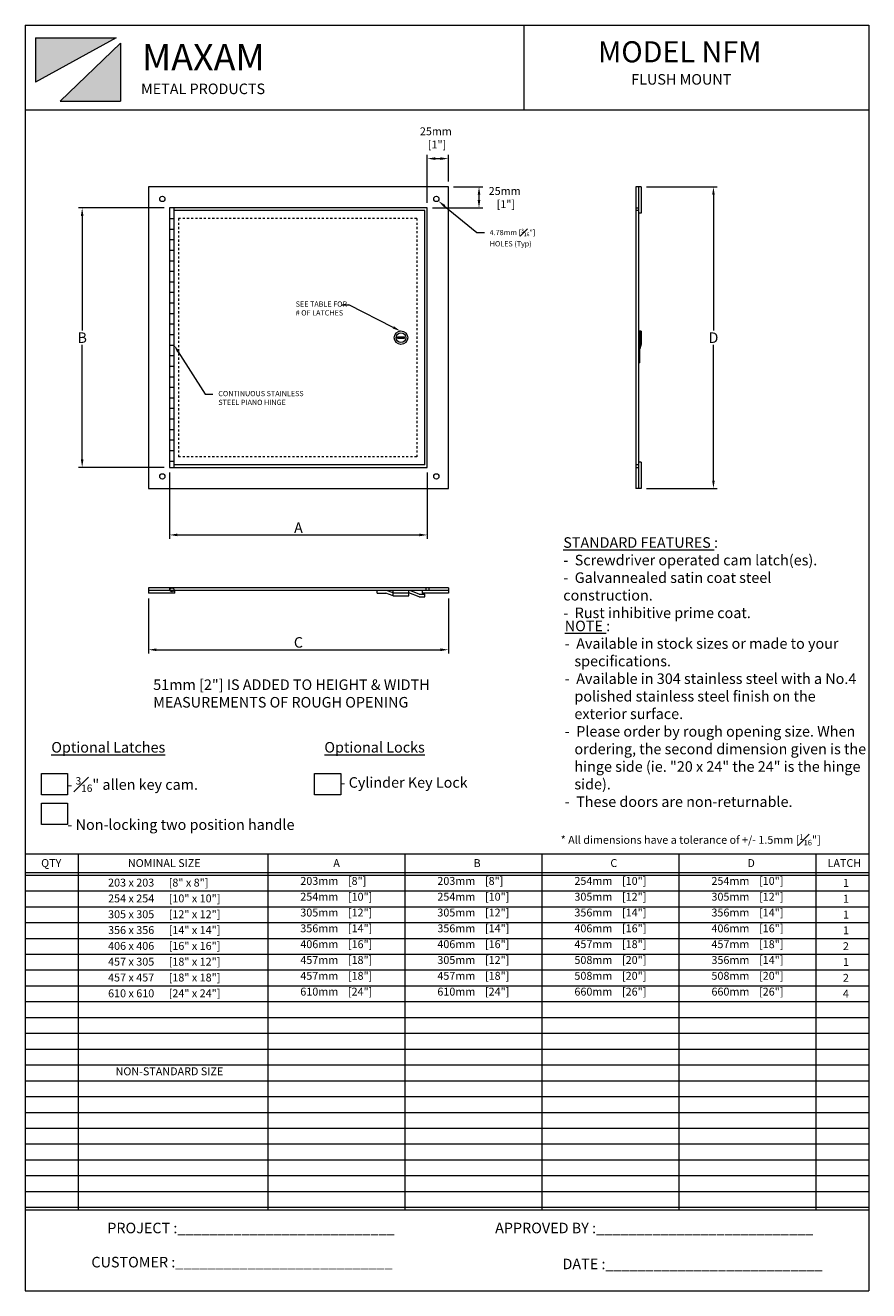
# Model space of a CAD drawing. Extents: x -93 to -53, y 122.3 to 182.3.
import ezdxf
from ezdxf import colors
from ezdxf.entities.mleader import LeaderData, LeaderLine
from ezdxf.math import Vec2, Vec3

# ---------------------------------------------------------------- set-up
doc = ezdxf.new("R2010")
doc.units = 0
doc.header["$LTSCALE"] = 0.8
doc.header["$MEASUREMENT"] = 0
doc.header["$PDMODE"] = 2
doc.linetypes.add('HIDDEN2', pattern=[0.1875, 0.125, -0.0625])
doc.layers.get('0').update_dxf_attribs({"linetype": 'CONTINUOUS'})
doc.layers.get('Defpoints').update_dxf_attribs({"linetype": 'CONTINUOUS'})
doc.layers.add('HIDDEN', color=7, linetype='HIDDEN2', lineweight=9)
doc.layers.add('OBJECT', color=7, linetype='CONTINUOUS', lineweight=9)
doc.styles.get("Standard").update_dxf_attribs({"font": 'arial.ttf', "height": 0.5})
doc.styles.add('style4', font='arial.ttf', dxfattribs={"height": 0.375})
doc.dimstyles.new('access approval', dxfattribs={"dimtxt": 0.375, "dimasz": 0.375, "dimexe": 0.18, "dimexo": 0.25, "dimgap": 0.09, "dimtad": 1, "dimtih": 1, "dimtoh": 1, "dimdec": 0, "dimlfac": 25.4, "dimzin": 0, "dimdsep": 46, "dimtxsty": 'style4', "dimcen": 0.09375, "dimclre": 256, "dimadec": 0, "dimazin": 0, "dimtfac": 0.75, "dimtdec": 0, "dimtofl": 0, "dimtmove": 2, "dimatfit": 3, "dimfxl": 1, "dimfrac": 1, "dimtolj": 1, "dimtzin": 0, "dimlwd": -1, "dimlwe": -1, "dimarcsym": 0})

# ---------------------------------------------------------------- blocks, each defined once
blk = doc.blocks.new('*D4')
at = {"layer": 'Defpoints', "color": 0, "ltscale": 0.5, "transparency": 16777216}
for p in [(-86.131, 161.345), (-73.906, 161.345), (-73.906, 158.141)]:
    blk.add_point(p, dxfattribs=at)
at = {"layer": 'OBJECT', "ltscale": 0.5, "transparency": 16777216}
for p, q in [((-86.131, 161.095), (-86.131, 157.961)), ((-73.906, 161.095), (-73.906, 157.961))]:
    blk.add_line(p, q, dxfattribs=at)
at = {"layer": 'OBJECT', "color": 0, "ltscale": 0.5, "transparency": 16777216}
blk.add_line((-85.756, 158.141), (-74.281, 158.141), dxfattribs=at)
for points in [[(-85.756, 158.204), (-85.756, 158.079), (-86.131, 158.141)], [(-74.281, 158.204), (-74.281, 158.079), (-73.906, 158.141)]]:
    blk.add_solid(points, dxfattribs=at)
at = {"layer": 'OBJECT', "color": 0, "ltscale": 0.5, "transparency": 16777216, "insert": (-80.018, 158.481), "char_height": 0.375, "attachment_point": 5, "style": 'style4'}
blk.add_mtext('\\A1;{\\H1.3333x;A\\A0;\\H0.4x; }', dxfattribs=at)
blk = doc.blocks.new('*D5')
at = {"layer": 'Defpoints', "color": 0, "ltscale": 0.5, "transparency": 16777216}
for p in [(-86.131, 173.645), (-90.275, 161.345), (-86.131, 161.345)]:
    blk.add_point(p, dxfattribs=at)
at = {"layer": 'OBJECT', "ltscale": 0.5, "transparency": 16777216}
for p, q in [((-86.381, 173.645), (-90.455, 173.645)), ((-86.381, 161.345), (-90.455, 161.345))]:
    blk.add_line(p, q, dxfattribs=at)
at = {"layer": 'OBJECT', "color": 0, "ltscale": 0.5, "transparency": 16777216}
for p, q in [((-90.275, 173.27), (-90.275, 167.835)), ((-90.275, 161.72), (-90.275, 167.155))]:
    blk.add_line(p, q, dxfattribs=at)
for points in [[(-90.337, 173.27), (-90.212, 173.27), (-90.275, 173.645)], [(-90.337, 161.72), (-90.212, 161.72), (-90.275, 161.345)]]:
    blk.add_solid(points, dxfattribs=at)
at = {"layer": 'OBJECT', "color": 0, "ltscale": 0.5, "transparency": 16777216, "insert": (-90.275, 167.495), "char_height": 0.375, "attachment_point": 5, "style": 'style4'}
blk.add_mtext('\\A1;{\\H1.3333x;B\\A0;\\H0.4x; }', dxfattribs=at)
blk = doc.blocks.new('*D6')
at = {"layer": 'Defpoints', "color": 0, "ltscale": 0.5, "transparency": 16777216}
for p in [(-87.131, 155.382), (-72.906, 155.382), (-72.906, 152.697)]:
    blk.add_point(p, dxfattribs=at)
at = {"layer": 'OBJECT', "ltscale": 0.5, "transparency": 16777216}
for p, q in [((-87.131, 155.132), (-87.131, 152.517)), ((-72.906, 155.132), (-72.906, 152.517))]:
    blk.add_line(p, q, dxfattribs=at)
at = {"layer": 'OBJECT', "color": 0, "ltscale": 0.5, "transparency": 16777216}
blk.add_line((-86.756, 152.697), (-73.281, 152.697), dxfattribs=at)
for points in [[(-86.756, 152.76), (-86.756, 152.635), (-87.131, 152.697)], [(-73.281, 152.76), (-73.281, 152.635), (-72.906, 152.697)]]:
    blk.add_solid(points, dxfattribs=at)
at = {"layer": 'OBJECT', "color": 0, "ltscale": 0.5, "transparency": 16777216, "insert": (-80.018, 153.046), "char_height": 0.375, "attachment_point": 5, "style": 'style4'}
blk.add_mtext('\\A1;{\\H1.3333x;C\\A0;\\H0.4x; }', dxfattribs=at)
blk = doc.blocks.new('*D7')
at = {"layer": 'Defpoints', "color": 0, "ltscale": 0.5, "transparency": 16777216}
for p in [(-63.761, 174.645), (-63.761, 160.345), (-60.335, 160.345)]:
    blk.add_point(p, dxfattribs=at)
at = {"layer": 'OBJECT', "ltscale": 0.5, "transparency": 16777216}
for p, q in [((-63.511, 174.645), (-60.155, 174.645)), ((-63.511, 160.345), (-60.155, 160.345))]:
    blk.add_line(p, q, dxfattribs=at)
at = {"layer": 'OBJECT', "color": 0, "ltscale": 0.5, "transparency": 16777216}
for p, q in [((-60.335, 174.27), (-60.335, 167.835)), ((-60.335, 160.72), (-60.335, 167.155))]:
    blk.add_line(p, q, dxfattribs=at)
for points in [[(-60.398, 174.27), (-60.273, 174.27), (-60.335, 174.645)], [(-60.398, 160.72), (-60.273, 160.72), (-60.335, 160.345)]]:
    blk.add_solid(points, dxfattribs=at)
at = {"layer": 'OBJECT', "color": 0, "ltscale": 0.5, "transparency": 16777216, "insert": (-60.335, 167.495), "char_height": 0.375, "attachment_point": 5, "style": 'style4'}
blk.add_mtext('\\A1;{\\H1.3333x;D\\A0;\\H0.4x; }', dxfattribs=at)
blk = doc.blocks.new('*D8')
at = {"layer": 'Defpoints', "color": 0, "ltscale": 0.5, "transparency": 16777216}
for p in [(-72.906, 175.985), (-72.906, 174.645), (-73.906, 173.645)]:
    blk.add_point(p, dxfattribs=at)
at = {"layer": 'OBJECT', "ltscale": 0.5, "transparency": 16777216}
for p, q in [((-73.906, 173.895), (-73.906, 176.165)), ((-72.906, 174.895), (-72.906, 176.165))]:
    blk.add_line(p, q, dxfattribs=at)
at = {"layer": 'OBJECT', "color": 0, "ltscale": 0.5, "transparency": 16777216}
blk.add_line((-73.531, 175.985), (-73.281, 175.985), dxfattribs=at)
for points in [[(-73.531, 176.048), (-73.531, 175.923), (-73.906, 175.985)], [(-73.281, 176.048), (-73.281, 175.923), (-72.906, 175.985)]]:
    blk.add_solid(points, dxfattribs=at)
at = {"layer": 'OBJECT', "color": 0, "ltscale": 0.5, "transparency": 16777216, "insert": (-73.501, 176.968), "char_height": 0.375, "attachment_point": 5, "style": 'style4'}
blk.add_mtext('\\A1;25mm\\P [1"]', dxfattribs=at)
blk = doc.blocks.new('*D9')
at = {"layer": 'Defpoints', "color": 0, "ltscale": 0.5, "transparency": 16777216}
for p in [(-72.906, 174.645), (-71.454, 174.645), (-73.906, 173.645)]:
    blk.add_point(p, dxfattribs=at)
at = {"layer": 'OBJECT', "ltscale": 0.5, "transparency": 16777216}
for p, q in [((-72.656, 174.645), (-71.274, 174.645)), ((-73.656, 173.645), (-71.274, 173.645))]:
    blk.add_line(p, q, dxfattribs=at)
at = {"layer": 'OBJECT', "color": 0, "ltscale": 0.5, "transparency": 16777216}
blk.add_line((-71.454, 174.02), (-71.454, 174.27), dxfattribs=at)
for points in [[(-71.516, 174.27), (-71.391, 174.27), (-71.454, 174.645)], [(-71.516, 174.02), (-71.391, 174.02), (-71.454, 173.645)]]:
    blk.add_solid(points, dxfattribs=at)
at = {"layer": 'OBJECT', "color": 0, "ltscale": 0.5, "transparency": 16777216, "insert": (-70.237, 174.137), "char_height": 0.375, "attachment_point": 5, "style": 'style4'}
blk.add_mtext('\\A1;25mm\\P [1"]', dxfattribs=at)

msp = doc.modelspace()

# ---------------------------------------------------------------- hatches: boundary and pattern name
at = {"layer": 'HIDDEN', "linetype": 'Continuous'}
h = msp.add_hatch(color=1, dxfattribs=at)
h.paths.add_polyline_path([(-92.485, 181.711), (-92.485, 179.611), (-88.669, 181.711)])
h.paths.add_polyline_path([(-88.458, 181.456), (-91.312, 178.711), (-88.458, 178.711)])

# ---------------------------------------------------------------- linework, layer by layer
at = {"layer": 'HIDDEN', "color": 0, "linetype": 'Continuous'}
for p, q in [((-92.972, 182.306), (-92.972, 178.306)), ((-92.972, 182.306), (-52.972, 182.306)), ((-69.325, 182.306), (-69.325, 178.306)), ((-52.972, 182.306), (-52.972, 178.306)), ((-92.972, 178.306), (-92.972, 122.306)), ((-92.972, 178.306), (-52.972, 178.306)), ((-92.972, 178.306), (-52.972, 178.306)), ((-52.972, 178.306), (-52.972, 122.306)), ((-92.972, 143.013), (-52.972, 143.013)), ((-92.972, 143.013), (-52.972, 143.013)), ((-90.472, 143.013), (-90.472, 126.138)), ((-81.472, 143.013), (-81.472, 126.138)), ((-74.972, 143.013), (-74.972, 126.138)), ((-68.472, 143.013), (-68.472, 126.138)), ((-61.972, 143.013), (-61.972, 126.138)), ((-55.472, 143.013), (-55.472, 126.138)), ((-92.972, 142.138), (-52.972, 142.138)), ((-92.972, 142.013), (-52.972, 142.013)), ((-92.972, 141.263), (-52.972, 141.263)), ((-92.972, 140.513), (-52.972, 140.513)), ((-92.972, 139.763), (-52.972, 139.763)), ((-92.972, 139.013), (-52.972, 139.013)), ((-92.972, 138.263), (-52.972, 138.263)), ((-92.972, 137.513), (-52.972, 137.513)), ((-92.972, 136.763), (-52.972, 136.763)), ((-92.972, 136.013), (-52.972, 136.013)), ((-92.972, 135.263), (-52.972, 135.263)), ((-92.972, 134.513), (-52.972, 134.513)), ((-92.972, 133.763), (-52.972, 133.763)), ((-92.972, 133.013), (-52.972, 133.013)), ((-92.972, 132.263), (-52.972, 132.263)), ((-92.972, 131.513), (-52.972, 131.513)), ((-92.972, 130.763), (-52.972, 130.763)), ((-92.972, 130.013), (-52.972, 130.013)), ((-92.972, 129.263), (-52.972, 129.263)), ((-92.972, 128.513), (-52.972, 128.513)), ((-92.972, 127.763), (-52.972, 127.763)), ((-92.972, 127.013), (-52.972, 127.013)), ((-92.972, 126.263), (-52.972, 126.263)), ((-92.972, 126.263), (-52.972, 126.263)), ((-92.972, 126.138), (-52.972, 126.138)), ((-92.972, 122.306), (-52.972, 122.306))]:
    msp.add_line(p, q, dxfattribs=at)
at = {"layer": 'HIDDEN', "color": 1, "linetype": 'Continuous'}
for p, q in [((-92.485, 181.711), (-88.669, 181.711)), ((-92.485, 181.711), (-92.485, 179.611)), ((-88.669, 181.711), (-92.485, 179.611)), ((-88.458, 181.456), (-91.312, 178.711)), ((-88.458, 181.456), (-88.458, 178.711)), ((-91.312, 178.711), (-88.458, 178.711))]:
    msp.add_line(p, q, dxfattribs=at)
at = {"layer": 'HIDDEN', "ltscale": 0.5}
for p, q in [((-74.406, 173.147), (-85.708, 173.147)), ((-85.708, 173.147), (-85.706, 161.845)), ((-74.406, 173.147), (-74.408, 161.845)), ((-74.406, 161.845), (-85.706, 161.845))]:
    msp.add_line(p, q, dxfattribs=at)
at = {"layer": 'HIDDEN', "color": 0, "linetype": 'Continuous'}
for points in [[(-92.204, 146.832), (-90.964, 146.832), (-90.964, 145.817), (-92.204, 145.817)], [(-79.253, 146.832), (-78.014, 146.832), (-78.014, 145.817), (-79.253, 145.817)], [(-92.204, 145.422), (-90.964, 145.422), (-90.964, 144.406), (-92.204, 144.406)]]:
    msp.add_lwpolyline(points, close=True, dxfattribs=at)
at = {"layer": 'OBJECT', "ltscale": 0.5}
for p, q in [((-72.906, 174.645), (-87.131, 174.645)), ((-87.131, 174.645), (-87.131, 160.345)), ((-72.906, 160.345), (-72.906, 174.645)), ((-63.761, 174.645), (-64.011, 174.645)), ((-64.011, 174.645), (-64.011, 160.345)), ((-63.886, 174.645), (-63.886, 160.345)), ((-63.761, 174.645), (-63.761, 173.395)), ((-73.906, 173.645), (-86.131, 173.645)), ((-86.131, 173.645), (-86.131, 161.345)), ((-85.919, 161.345), (-85.919, 173.645)), ((-74.031, 173.52), (-85.919, 173.52)), ((-74.031, 161.47), (-74.031, 173.52)), ((-73.906, 161.345), (-73.906, 173.645)), ((-64.011, 173.645), (-63.886, 173.645)), ((-63.886, 173.522), (-64.011, 173.522)), ((-86.131, 173.145), (-85.919, 173.145)), ((-73.906, 161.423), (-73.906, 173.311)), ((-63.761, 173.395), (-63.886, 173.395)), ((-86.131, 172.645), (-85.919, 172.645)), ((-71.55, 172.474), (-71.194, 172.474)), ((-86.131, 172.145), (-85.919, 172.145)), ((-86.131, 171.645), (-85.919, 171.645)), ((-86.131, 171.145), (-85.919, 171.145)), ((-86.131, 170.645), (-85.919, 170.645)), ((-86.131, 170.145), (-85.919, 170.145)), ((-86.131, 169.645), (-85.919, 169.645)), ((-86.131, 169.145), (-85.919, 169.145)), ((-86.131, 168.645), (-85.919, 168.645)), ((-77.983, 169.057), (-77.626, 169.057)), ((-86.131, 168.145), (-85.919, 168.145)), ((-86.131, 167.645), (-85.919, 167.645)), ((-75.325, 167.53), (-74.991, 167.53)), ((-75.325, 167.469), (-75.325, 167.53)), ((-75.325, 167.469), (-74.991, 167.469)), ((-74.991, 167.469), (-74.991, 167.53)), ((-63.761, 167.807), (-63.886, 167.807)), ((-63.823, 167.807), (-63.823, 167.182)), ((-63.761, 167.807), (-63.761, 167.182)), ((-86.131, 167.145), (-85.919, 167.145)), ((-63.823, 167.182), (-63.886, 167.182)), ((-63.823, 167.182), (-63.886, 166.968)), ((-63.761, 167.182), (-63.823, 166.968)), ((-63.823, 166.307), (-63.823, 166.968)), ((-86.131, 166.645), (-85.919, 166.645)), ((-63.823, 166.307), (-63.886, 166.307)), ((-86.131, 166.145), (-85.919, 166.145)), ((-86.131, 165.645), (-85.919, 165.645)), ((-86.131, 165.145), (-85.919, 165.145)), ((-86.131, 164.645), (-85.919, 164.645)), ((-84.436, 164.822), (-84.08, 164.822)), ((-86.131, 164.145), (-85.919, 164.145)), ((-86.131, 163.645), (-85.919, 163.645)), ((-86.131, 163.145), (-85.919, 163.145)), ((-86.131, 162.645), (-85.919, 162.645)), ((-86.131, 162.145), (-85.919, 162.145)), ((-86.131, 161.645), (-85.919, 161.645)), ((-74.031, 161.47), (-85.919, 161.47)), ((-63.886, 161.47), (-64.011, 161.47)), ((-63.761, 161.595), (-63.886, 161.595)), ((-63.761, 161.595), (-63.761, 160.345)), ((-86.131, 161.345), (-73.906, 161.345)), ((-64.011, 161.345), (-63.886, 161.345)), ((-87.131, 160.345), (-72.906, 160.345)), ((-63.761, 160.345), (-64.011, 160.345)), ((-72.906, 155.632), (-87.131, 155.632)), ((-87.131, 155.632), (-87.131, 155.382)), ((-72.906, 155.507), (-87.131, 155.507)), ((-86.131, 155.632), (-86.131, 155.507)), ((-85.881, 155.382), (-85.881, 155.507)), ((-76.281, 155.382), (-76.281, 155.507)), ((-75.531, 155.39), (-75.844, 155.507)), ((-75.531, 155.257), (-75.531, 155.507)), ((-74.781, 155.257), (-74.781, 155.507)), ((-74.285, 155.339), (-74.736, 155.507)), ((-74.156, 155.507), (-74.156, 155.382)), ((-73.954, 155.507), (-73.954, 155.632)), ((-73.831, 155.632), (-73.831, 155.507)), ((-72.906, 155.632), (-72.906, 155.382)), ((-85.881, 155.382), (-87.131, 155.382)), ((-76.281, 155.382), (-75.866, 155.382)), ((-75.531, 155.257), (-75.866, 155.382)), ((-75.531, 155.39), (-74.781, 155.39)), ((-75.531, 155.257), (-74.781, 155.257)), ((-74.285, 155.206), (-74.781, 155.39)), ((-74.285, 155.339), (-74.021, 155.339)), ((-74.285, 155.206), (-74.021, 155.206)), ((-72.906, 155.382), (-74.156, 155.382)), ((-74.021, 155.206), (-74.021, 155.339))]:
    msp.add_line(p, q, dxfattribs=at)
for centre, radius in [((-86.473, 174.073), 0.125), ((-73.477, 174.073), 0.125), ((-75.156, 167.495), 0.319), ((-75.156, 167.495), 0.231), ((-86.473, 160.917), 0.125), ((-73.477, 160.917), 0.125), ((-86.013, 155.538), 0.0938)]:
    msp.add_circle(centre, radius, dxfattribs=at)

# ---------------------------------------------------------------- texts
at = {"linetype": 'Continuous', "insert": (-86.905, 151.291), "char_height": 0.5, "width": 21.8328, "attachment_point": 1, "style": 'style4'}
msp.add_mtext('51mm [2"] IS ADDED TO HEIGHT & WIDTH\\PMEASUREMENTS OF ROUGH OPENING', dxfattribs=at)
at = {"layer": 'HIDDEN', "color": 0, "linetype": 'Continuous', "attachment_point": 1, "style": 'style4'}
for s, insert, char_height, width in [('{\\H2x;\\LSTANDARD FEATURES\\l :\\P-  Screwdriver operated cam latch(es).\\P-  Galvannealed satin coat steel construction.\\P-  Rust inhibitive prime coat.\\P}\\P ', (-67.458, 158.032), 0.25, 13.90667), ('{\\H2x;\\LNOTE\\l :\\P-  Available in stock sizes or made to your\\P   specifications.\\P-  Available in 304 stainless steel with a No.4\\P   polished stainless steel finish on the \\P   exterior surface.\\P-  Please order by rough opening size. When \\P   ordering, the second dimension given is the\\P   hinge side (ie. "20 x 24" the 24" is the hinge\\P   side).\\P-  These doors are non-returnable.\\P\\P}\\P ', (-67.387, 154.077), 0.25, 14.30949), ('\\A1;{\\H2x;\\LOptional Latches\\l\\P\\P     - \\H0.7x;\\S3#16;\\H1.4286x;" allen key cam.\\P\\P     - Non-locking two position handle\\H1x;\\P}       \\P ', (-91.739, 148.322), 0.25, 13.65958), ('\\A1;{\\H2x;\\LOptional Locks\\l\\P\\P     - Cylinder Key Lock\\P\\P     \\H1x;\\P}       \\P ', (-78.788, 148.322), 0.25, 13.65958), ('\\A1;* All dimensions have a tolerance of +/- 1.5mm [{\\H0.7x;\\S1#16;}"] ', (-67.579, 143.946), 0.375, 16.39204), ('QTY', (-92.221, 142.77), 0.375, 1.33486), ('NOMINAL SIZE', (-88.107, 142.77), 0.375, 4.57646), ('A', (-78.365, 142.77), 0.375, 1.33486), ('B', (-71.712, 142.77), 0.375, 1.33486), ('C', (-65.223, 142.77), 0.375, 1.33486), ('D', (-58.724, 142.77), 0.375, 1.33486), ('LATCH', (-54.923, 142.77), 0.375, 1.33486), ('203 x 203      [8" x 8"]      ', (-89.045, 141.843), 0.375, 11.78866), ('\\A1;203mm    [8"]     ', (-79.929, 141.924), 0.375, 7.48482), ('\\A1;203mm    [8"]     ', (-73.429, 141.924), 0.375, 7.48482), ('\\A1;254mm    [10"]    ', (-66.929, 141.924), 0.375, 7.48482), ('\\A1;254mm    [10"]    ', (-60.429, 141.924), 0.375, 7.48482), ('1', (-54.196, 141.829), 0.375, 1.33486), ('254 x 254      [10" x 10"]    ', (-89.045, 141.093), 0.375, 12.27408), ('\\A1;254mm    [10"]    ', (-79.929, 141.174), 0.375, 7.48482), ('\\A1;254mm    [10"]    ', (-73.429, 141.174), 0.375, 7.48482), ('\\A1;305mm    [12"]    ', (-66.929, 141.174), 0.375, 7.48482), ('\\A1;305mm    [12"]    ', (-60.429, 141.174), 0.375, 7.48482), ('1', (-54.196, 141.079), 0.375, 1.33486), ('\\A1;305mm    [12"]    ', (-79.929, 140.424), 0.375, 7.48482), ('\\A1;305mm    [12"]    ', (-73.429, 140.424), 0.375, 7.48482), ('\\A1;356mm    [14"]    ', (-66.929, 140.424), 0.375, 7.48482), ('\\A1;356mm    [14"]    ', (-60.429, 140.424), 0.375, 7.48482), ('305 x 305      [12" x 12"]    ', (-89.045, 140.343), 0.375, 12.023), ('1', (-54.196, 140.329), 0.375, 1.33486), ('356 x 356      [14" x 14"]    ', (-89.045, 139.593), 0.375, 10.68391), ('\\A1;356mm    [14"]    ', (-79.929, 139.674), 0.375, 7.48482), ('\\A1;356mm    [14"]    ', (-73.429, 139.674), 0.375, 7.48482), ('\\A1;406mm    [16"]   ', (-66.929, 139.674), 0.375, 7.48482), ('\\A1;406mm    [16"]   ', (-60.429, 139.674), 0.375, 7.48482), ('1', (-54.196, 139.579), 0.375, 1.33486), ('406 x 406      [16" x 16"]   ', (-89.045, 138.843), 0.375, 11.18607), ('\\A1;406mm    [16"]   ', (-79.929, 138.924), 0.375, 7.48482), ('\\A1;406mm    [16"]   ', (-73.429, 138.924), 0.375, 7.48482), ('\\A1;457mm    [18"]    ', (-66.929, 138.924), 0.375, 7.48482), ('\\A1;457mm    [18"]    ', (-60.429, 138.924), 0.375, 7.48482), ('2', (-54.196, 138.829), 0.375, 1.33486), ('457 x 305      [18" x 12"]    ', (-89.045, 138.093), 0.375, 10.5433), ('\\A1;457mm    [18"]    ', (-79.929, 138.174), 0.375, 7.48482), ('\\A1;305mm    [12"]    ', (-73.429, 138.174), 0.375, 7.48482), ('\\A1;508mm    [20"]     ', (-66.929, 138.174), 0.375, 7.48482), ('\\A1;356mm    [14"]    ', (-60.429, 138.174), 0.375, 7.48482), ('1', (-54.196, 138.079), 0.375, 1.33486), ('\\A1;457mm    [18"]    ', (-79.929, 137.424), 0.375, 7.48482), ('\\A1;457mm    [18"]    ', (-73.429, 137.424), 0.375, 7.48482), ('\\A1;508mm    [20"]     ', (-66.929, 137.424), 0.375, 7.48482), ('\\A1;508mm    [20"]     ', (-60.429, 137.424), 0.375, 7.48482), ('457 x 457      [18" x 18"]    ', (-89.045, 137.343), 0.375, 11.63131), ('2', (-54.196, 137.329), 0.375, 1.33486), ('610 x 610      [24" x 24"]    ', (-89.045, 136.593), 0.375, 11.92918), ('\\A1;610mm    [24"]    ', (-79.929, 136.674), 0.375, 7.48482), ('\\A1;610mm    [24"]    ', (-73.429, 136.674), 0.375, 7.48482), ('\\A1;660mm    [26"]     ', (-66.929, 136.674), 0.375, 7.48482), ('\\A1;660mm    [26"]     ', (-60.429, 136.674), 0.375, 7.48482), ('4', (-54.196, 136.579), 0.375, 1.33486), ('NON-STANDARD SIZE', (-88.691, 132.895), 0.375, 8.31955), ('{\\H2x;PROJECT :___________________________\\P}\\P ', (-89.084, 125.528), 0.25, 15.68095), ('{\\H2x;APPROVED BY :___________________________\\P}\\P ', (-70.689, 125.528), 0.25, 20.1652), ('{\\H2x;CUSTOMER :___________________________\\P}\\P ', (-89.837, 123.91), 0.25, 15.68095), ('{\\H2x;DATE :___________________________\\P}\\P ', (-67.495, 123.823), 0.25, 20.1652)]:
    msp.add_mtext(s, dxfattribs=dict(at, insert=insert, char_height=char_height, width=width))
at = {"layer": 'OBJECT', "linetype": 'Continuous', "attachment_point": 1, "style": 'style4'}
for s, insert, char_height, width in [('MAXAM', (-87.439, 181.415), 1.25, 14.49804), ('MODEL NFM', (-65.812, 181.55), 1, 14.93897), ('FLUSH MOUNT', (-64.233, 179.993), 0.5, 12.61177), ('METAL PRODUCTS', (-87.483, 179.543), 0.5, 12.61177)]:
    msp.add_mtext(s, dxfattribs=dict(at, insert=insert, char_height=char_height, width=width))
at = {"layer": 'OBJECT', "ltscale": 0.5, "char_height": 0.25, "attachment_point": 1, "style": 'style4'}
for s, insert, width in [('\\A1;4.78mm [{\\H0.7x;\\S3#16;}"] \\PHOLES (Typ)', (-70.946, 172.656), 4.22463), ('\\A1;SEE TABLE FOR # OF LATCHES', (-80.15, 169.214), 2.5616), ('\\A1;CONTINUOUS STAINLESS\\PSTEEL PIANO HINGE', (-83.818, 164.97), 4.50047)]:
    msp.add_mtext(s, dxfattribs=dict(at, insert=insert, width=width))

# ---------------------------------------------------------------- dimensions: what is measured, and where the dimension line sits
at = {"layer": 'OBJECT', "ltscale": 0.5}
dim = msp.add_linear_dim(base=(-72.906, 175.985), p1=(-73.906, 173.645), p2=(-72.906, 174.645), dimstyle='access approval', override={"dimpost": 'mm\\X'}, dxfattribs=at)
dim.commit()
dim.dimension.update_dxf_attribs({"geometry": '*D8', "text_midpoint": (-73.501, 176.968), "dimtype": 160})
dim = msp.add_linear_dim(base=(-71.454, 174.645), p1=(-73.906, 173.645), p2=(-72.906, 174.645), angle=90, dimstyle='access approval', override={"dimpost": 'mm\\X'}, dxfattribs=at)
dim.commit()
dim.dimension.update_dxf_attribs({"geometry": '*D9', "text_midpoint": (-70.237, 174.137), "dimtype": 160})
for base, p1, p2, text, picture, middle in [((-60.335, 160.345), (-63.761, 174.645), (-63.761, 160.345), '{\\H1.3333x;D\\A0;\\H0.4x; }', '*D7', (-60.335, 167.495)), ((-90.275, 161.345), (-86.131, 173.645), (-86.131, 161.345), '{\\H1.3333x;B\\A0;\\H0.4x; }', '*D5', (-90.275, 167.495))]:
    dim = msp.add_linear_dim(base=base, p1=p1, p2=p2, angle=90, text=text, dimstyle='access approval', override={"dimpost": 'mm\\X'}, dxfattribs=at)
    dim.commit()
    dim.dimension.update_dxf_attribs({"geometry": picture, "text_midpoint": middle})
for base, p1, p2, text, picture, middle in [((-73.906, 158.141), (-86.131, 161.345), (-73.906, 161.345), '{\\H1.3333x;A\\A0;\\H0.4x; }', '*D4', (-80.018, 158.481)), ((-72.906, 152.697), (-87.131, 155.382), (-72.906, 155.382), '{\\H1.3333x;C\\A0;\\H0.4x; }', '*D6', (-80.018, 153.046))]:
    dim = msp.add_linear_dim(base=base, p1=p1, p2=p2, text=text, dimstyle='access approval', override={"dimpost": 'mm\\X'}, dxfattribs=at)
    dim.commit()
    dim.dimension.update_dxf_attribs({"geometry": picture, "text_midpoint": middle})

# ---------------------------------------------------------------- leaders
ml = msp.add_multileader_mtext('Standard', dxfattribs=at)
ml.set_content('', color=256)
ml.set_leader_properties(color=256, linetype='ByLayer', lineweight=-1)
ml.build(insert=Vec2(0, 0))
ml.multileader.update_dxf_attribs({"has_dogleg": 0, "text_right_attachment_type": 6, "dogleg_length": 0, "arrow_head_size": 0.375})
ctx = ml.context
ctx.base_point, ctx.char_height, ctx.arrow_head_size, ctx.landing_gap_size, ctx.plane_origin = Vec3(-71.55, 172.474), 0.5, 0.375, 0.09, Vec3(-73.377, 173.972)
ctx.right_attachment = 6
notes = []
notes.append((ctx, [(0, (1, 1, 0), (-71.55, 172.474), (1, 0), 0, [(0, [(-73.377, 173.972)], 0, [])])]))
ctx.mtext.insert, ctx.mtext.flow_direction = Vec3(-71.46, 172.724), 5
ml = msp.add_multileader_mtext('Standard', dxfattribs=at)
ml.set_content('')
ml.set_leader_properties(color=256, linetype='ByLayer', lineweight=-1)
ml.build(insert=Vec2(0, 0))
ml.multileader.update_dxf_attribs({"has_dogleg": 0, "text_right_attachment_type": 6, "dogleg_length": 0, "arrow_head_size": 0.375})
ctx = ml.context
ctx.base_point, ctx.char_height, ctx.arrow_head_size, ctx.landing_gap_size, ctx.plane_origin = Vec3(-77.626, 169.057), 0.5, 0.375, 0.09, Vec3(-75.185, 167.812)
ctx.right_attachment = 6
notes.append((ctx, [(0, (1, 1, 0), (-77.626, 169.057), (-1, 0), 0, [(0, [(-75.185, 167.812)], 0, [])])]))
ctx.mtext, ml.multileader.dxf.content_type = None, 0
ml = msp.add_multileader_mtext('Standard', dxfattribs=at)
ml.set_content('')
ml.set_leader_properties(color=256, linetype='ByLayer', lineweight=-1)
ml.build(insert=Vec2(0, 0))
ml.multileader.update_dxf_attribs({"has_dogleg": 0, "text_right_attachment_type": 6, "dogleg_length": 0, "arrow_head_size": 0.375})
ctx = ml.context
ctx.base_point, ctx.char_height, ctx.arrow_head_size, ctx.landing_gap_size, ctx.plane_origin = Vec3(-84.436, 164.822), 0.5, 0.375, 0.09, Vec3(-85.919, 167.145)
ctx.right_attachment = 6
notes.append((ctx, [(0, (1, 1, 0), (-84.436, 164.822), (1, 0), 0, [(0, [(-85.919, 167.145)], 0, [])])]))
ctx.mtext, ml.multileader.dxf.content_type = None, 0
for ctx, leaders in notes:
    for number, flags, end, landing, length, lines in leaders:
        leader = LeaderData()
        leader.index, (leader.has_last_leader_line, leader.has_dogleg_vector, leader.attachment_direction) = number, flags
        leader.last_leader_point, leader.dogleg_vector, leader.dogleg_length = Vec3(end), Vec3(landing), length
        for number, points, colour, breaks in lines:
            line = LeaderLine()
            line.index, line.vertices, line.color, line.breaks = number, Vec3.list(points), colors.encode_raw_color(colour), breaks
            leader.lines.append(line)
        ctx.leaders.append(leader)

doc.saveas('drawing.dxf')
